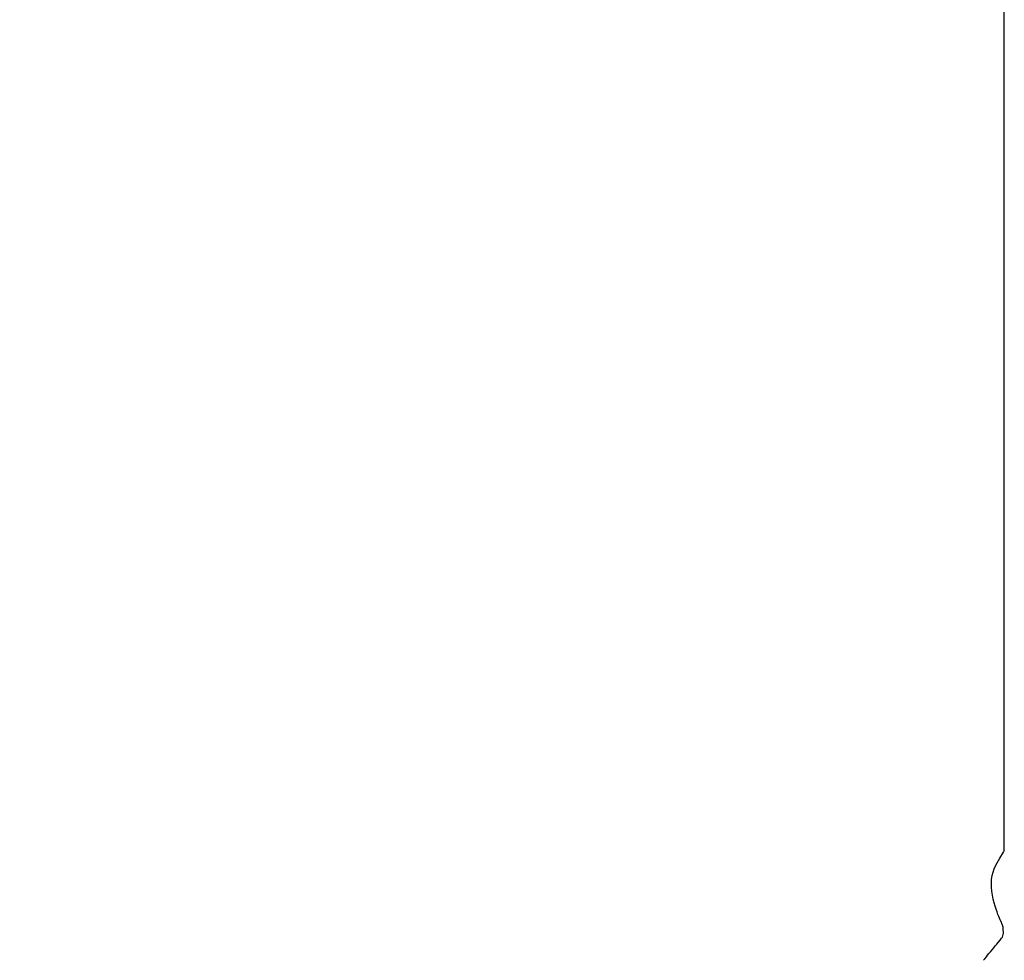
# Model space of a CAD drawing. Units: inches. Extents: x 148 to 171.5, y -9.2 to 2.8.
# Drawn here: x 153.8 to 155.9, y -4.7 to -2.8 of the extents above; entities that cross this region are included whole.
import ezdxf

# ---------------------------------------------------------------- set-up
doc = ezdxf.new("R2010")
doc.units = ezdxf.units.IN
doc.header["$MEASUREMENT"] = 0
doc.linetypes.add('ACAD_ISO02W100', pattern=[15, 12, -3])
doc.layers.add('DIMENSIOINS', color=1, linetype='Continuous')
doc.layers.add('RBV', color=4, linetype='Continuous')
doc.styles.add('Arial', font='arial.ttf')
doc.dimstyles.new('Dimensions', dxfattribs={"dimtxt": 0.089844, "dimasz": 0.125, "dimexe": 0.0625, "dimexo": 0.125, "dimgap": 0.09, "dimtad": 0, "dimtih": 1, "dimtoh": 1, "dimzin": 0, "dimdsep": 46, "dimlunit": 5, "dimtxsty": 'Arial', "dimcen": 0, "dimadec": 0, "dimazin": 0, "dimtfac": 1, "dimtofl": 0, "dimtmove": 0, "dimatfit": 3, "dimfxl": 1, "dimfrac": 2, "dimtolj": 1, "dimtzin": 0, "dimarcsym": 0})

# ---------------------------------------------------------------- blocks, each defined once
blk = doc.blocks.new('*D3')
at = {"layer": 'Defpoints', "color": 0, "linetype": 'ACAD_ISO02W100', "ltscale": 0.01, "transparency": 16777216}
for p in [(150.7742, -0.1418), (155.8652, -0.1418), (155.8652, -2.6941)]:
    blk.add_point(p, dxfattribs=at)
at = {"layer": 'DIMENSIOINS', "color": 0, "linetype": 'ACAD_ISO02W100', "lineweight": -2, "ltscale": 0.01, "transparency": 16777216}
for p, q in [((150.7742, 0.2332), (150.7742, 0.6082)), ((155.4902, -0.1418), (150.5867, -0.1418)), ((155.4902, -2.6941), (150.5867, -2.6941)), ((150.7742, -3.0691), (150.7742, -3.4441))]:
    blk.add_line(p, q, dxfattribs=at)
at = {"layer": 'DIMENSIOINS', "color": 0, "linetype": 'ACAD_ISO02W100', "ltscale": 0.01, "transparency": 16777216}
for points in [[(150.7117, 0.2332), (150.8367, 0.2332), (150.7742, -0.1418)], [(150.7117, -3.0691), (150.8367, -3.0691), (150.7742, -2.6941)]]:
    blk.add_solid(points, dxfattribs=at)
at = {"layer": 'DIMENSIOINS', "color": 0, "linetype": 'ACAD_ISO02W100', "ltscale": 0.01, "transparency": 16777216, "insert": (150.7742, -1.4179), "char_height": 0.269531, "attachment_point": 5, "style": 'Arial'}
blk.add_mtext('\\A1;Height of Louvers 2 1/2" [6.48cm]\\POpening of louvers 1/8" [0.30cm] ', dxfattribs=at)

msp = doc.modelspace()

# ---------------------------------------------------------------- linework, layer by layer
at = {"layer": 'RBV'}
msp.add_open_spline([(155.8219, -4.7398), (155.822, -4.7397), (155.8221, -4.7395), (155.828, -4.7324), (155.8339, -4.7253), (155.8456, -4.7113), (155.8524, -4.7031), (155.8593, -4.6948), (155.8613, -4.6924), (155.8623, -4.6891), (155.8634, -4.6858), (155.8634, -4.6815), (155.8632, -4.6773), (155.863, -4.6731), (155.8627, -4.669), (155.8603, -4.6632), (155.858, -4.6575), (155.8536, -4.6501), (155.8482, -4.634), (155.8429, -4.6179), (155.8365, -4.593), (155.8389, -4.572), (155.8413, -4.5509), (155.8524, -4.5338), (155.8582, -4.5246), (155.864, -4.5154), (155.8645, -4.5142), (155.8647, -4.5128), (155.865, -4.5114), (155.865, -4.5099), (155.8651, -4.5088), (155.8651, -4.5082), (155.8651, -4.5077), (155.8651, -2.694)], degree=3, knots=[8.009208, 8.009208, 8.009208, 8.009208, 8.018819, 8.018819, 8.018819, 8.056981, 8.056981, 8.056981, 8.074311, 8.074311, 8.074311, 8.086265, 8.086265, 8.086265, 8.10084, 8.10084, 8.10084, 8.13262, 8.13262, 8.13262, 8.196444, 8.196444, 8.196444, 8.248896, 8.248896, 8.248896, 8.262487, 8.262487, 8.262487, 8.266468, 8.266468, 8.266468, 9.357925, 9.357925, 9.357925, 9.357925], dxfattribs=at)

# ---------------------------------------------------------------- dimensions: what is measured, and where the dimension line sits
at = {"layer": 'DIMENSIOINS', "linetype": 'ACAD_ISO02W100', "ltscale": 0.01}
dim = msp.add_linear_dim(base=(150.7742, -0.1418), p1=(155.8652, -2.6941), p2=(155.8652, -0.1418), angle=90, text='Height of Louvers <>\\POpening of louvers 1/8" [0.30cm] ', dimstyle='Dimensions', override={"dimpost": '"'}, dxfattribs=at)
dim.commit()
dim.dimension.update_dxf_attribs({"geometry": '*D3', "text_midpoint": (150.7742, -1.4179)})

doc.saveas('drawing.dxf')
